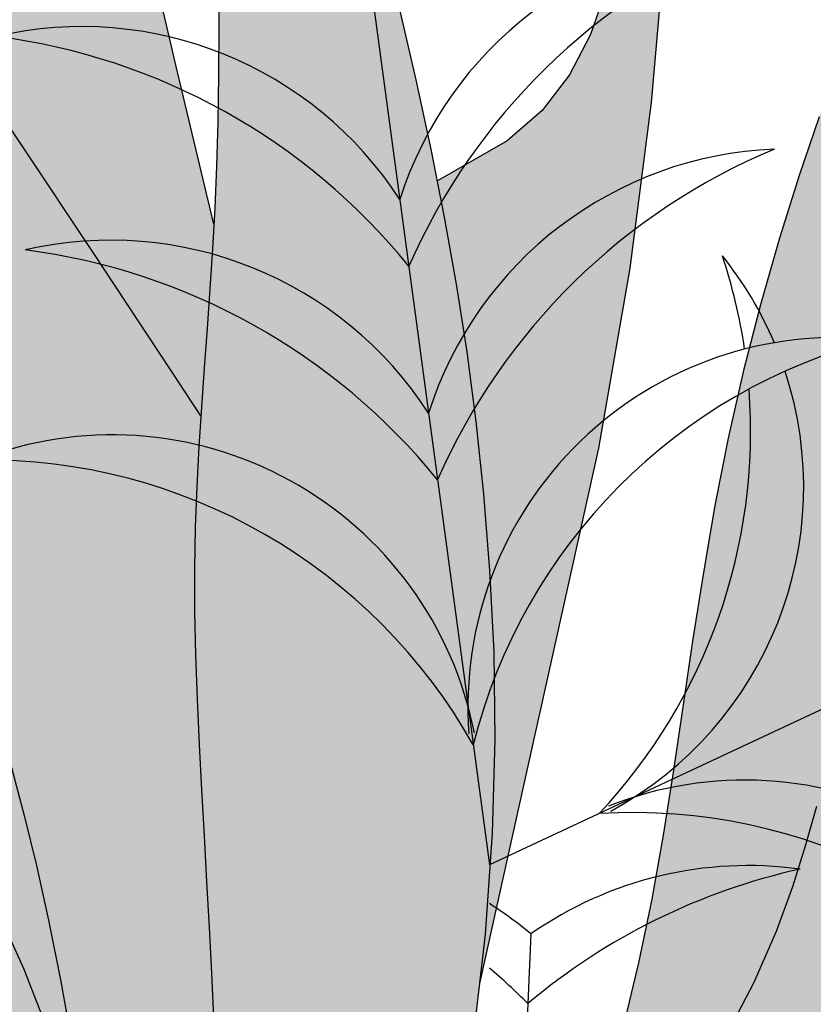
# Model space of a CAD drawing. Extents: x -71 to 222, y -457 to 82.
# Drawn here: x -17 to -16, y 22 to 22 of the extents above; entities that cross this region are included whole.
import ezdxf

# ---------------------------------------------------------------- set-up
doc = ezdxf.new("R2010")
doc.units = 0
doc.header["$MEASUREMENT"] = 0
doc.layers.get('0').update_dxf_attribs({"linetype": 'CONTINUOUS'})
doc.layers.add('HATCH', color=7, linetype='CONTINUOUS')

# ---------------------------------------------------------------- blocks, each defined once
blk = doc.blocks.new('Arbol alzado 023')
at = {"color": 78}
for points in [[(-0.162923507339169, 0.4383712375524276), (-0.1538986427581825, 0.4761585479143768), (-0.1476989236848851, 0.5026799452313817), (-0.1425159103045033, 0.5255995363909385), (-0.1382094193265253, 0.545598642331786), (-0.1346392674604679, 0.5633585839926987), (-0.1316645177422195, 0.5795614359860473), (-0.1291457405548933, 0.5948888960873866), (-0.1269419989343845, 0.6100219083986751), (-0.1249338356143248, 0.6254224748396844), (-0.1230877121193039, 0.6406700455389078), (-0.1213908159980406, 0.6551255052794751), (-0.1198299579624447, 0.668148231497252), (-0.1183927023980402, 0.6790983553017647)], [(-0.1598078206568196, 0.3923945098004431), (-0.1526075998731145, 0.4033190087023932), (-0.1339319447823399, 0.4315764931681194), (-0.1171129646170499, 0.4568859833285721), (-0.1018571035081663, 0.4796397662950618)], [(-0.1143903187196216, 0.3080490125003941), (-0.1174280001838675, 0.2965596352316275), (-0.1203628052010579, 0.2845242214361683), (-0.1232644485796364, 0.2714069091809783), (-0.1262033988016569, 0.2566718365330338), (-0.1292486170019487, 0.2397838952329074), (-0.1324698179889765, 0.220207223347554), (-0.1399515358640784, 0.1710036420565153)], [(-0.2250646497306477, 0.241852729278154), (-0.2280529655737809, 0.2680583373547414), (-0.2297622973095272, 0.2923092929372153), (-0.2303844548703076, 0.3147989133052143), (-0.2301123786989656, 0.3357208925751785), (-0.2291375018911275, 0.3552696785371374), (-0.2276520112160121, 0.373638588470758), (-0.2258145549674495, 0.3910356362909475), (-0.2236458591695616, 0.4077246077594019), (-0.2211342418814795, 0.4239836084363056), (-0.2182668906519218, 0.440090367045034), (-0.2150309930296004, 0.4563233659825734), (-0.211414490236848, 0.4729595802986886), (-0.2074045698223728, 0.4902778692271745)], [(-0.1640144498821563, 0.4990276429423979), (-0.1640830341801873, 0.4860946038835898), (-0.1640234939654128, 0.4740998884627921), (-0.1638407281162451, 0.4628893704278134), (-0.163540389184714, 0.4523093003632717), (-0.1631273760492711, 0.4422059288537774), (-0.1626077180987444, 0.432424752810352), (-0.1619919667636047, 0.4228282268001031), (-0.161315544703271, 0.413345128667391), (-0.1606195271292101, 0.4039196865654411), (-0.1599442355792888, 0.3944965054843017), (-0.1593303684281615, 0.3850205672508302), (-0.1588193777240896, 0.3754353463446627), (-0.1584515850049364, 0.3656865782662386), (-0.1582684423189669, 0.3557184911688189), (-0.1582974587527488, 0.3454915171881332), (-0.1585156472613463, 0.3350309043899564), (-0.1588872083485242, 0.3243769743121412), (-0.1593763425180512, 0.3135715558397543), (-0.1599472502737136, 0.3026553473474571), (-0.1605637552824568, 0.2916694240467201), (-0.1611904348848725, 0.2806544843121905), (-0.1617911127479168, 0.2696516033553458), (-0.1623352650905971, 0.2587267276165939), (-0.1628130941560606, 0.2480441579417878)], [(-0.2267023824739383, 0.2562147334917064), (-0.2552605827079901, 0.384652774531677), (-0.2627460689511167, 0.4278574907651098), (-0.2678597443598569, 0.4675640309617428), (-0.2709995485975618, 0.5031867907306271)], [(-0.2570207874120563, 0.4947460231933896), (-0.253250535203918, 0.4839006600199447), (-0.2482148650132778, 0.4741865609273468), (-0.2416413238319812, 0.4656587440887456), (-0.2332567049782988, 0.4583726045140928), (-0.2165304266664059, 0.4488024570800171)], [(-0.3074769742343229, 0.2986914010228823), (-0.3047490526216521, 0.2891796632931793), (-0.3017117479942115, 0.2793894431664903), (-0.2978122407628376, 0.2687245848214097), (-0.2924004874433841, 0.2564638226181053), (-0.2848256908780868, 0.2418862677535607)], [(-0.3081371923121452, 0.464107306973208), (-0.3032812732762551, 0.4500139873997746), (-0.2985674217148748, 0.4350109837853147), (-0.2940958762174404, 0.4193496462770305), (-0.2899672522102072, 0.4032809481853512), (-0.2862821651194132, 0.3870569933310684), (-0.2831020393438486, 0.3708880566499424), (-0.2803315351725111, 0.3548246342734949), (-0.2778368755405367, 0.3388772776321822), (-0.2754835297094722, 0.3230550308092752), (-0.2731377206144536, 0.3073684452352374), (-0.270664917517017, 0.2918269418301271), (-0.2679313433523163, 0.2764414488612168), (-0.2648028442186821, 0.2612210104117629), (-0.2611618470337724, 0.2461942660787493)], [(-0.1321623191582084, 0.2220752033771198), (-0.1323315188824914, 0.2192673923623438), (-0.1314470829072292, 0.2202317177397184), (-0.1294445721392066, 0.2259912914277926), (-0.1263970929180935, 0.2352987836105846), (-0.1223766210731547, 0.2469061107985091), (-0.1174566397808512, 0.2595659431755628), (-0.1117125164016706, 0.2722344427990784)]]:
    blk.add_lwpolyline(points, dxfattribs=at)

msp = doc.modelspace()

# ---------------------------------------------------------------- hatches: boundary and pattern name
at = {"layer": 'HATCH', "linetype": 'Continuous'}
h = msp.add_hatch(color=94, dxfattribs=at)
h.paths.add_polyline_path([(-16.48912196219931, 22.23304729985705), (-16.48891658456273, 22.23591318891192), (-16.48870490348258, 22.23877976561414), (-16.48849918202154, 22.24166387735238), (-16.48831191245722, 22.24458248611302), (-16.48815386794763, 22.24755725282159), (-16.48802825751795, 22.25063000941861), (-16.48793691489686, 22.25384774520637), (-16.48788132998993, 22.25725722027244), (-16.48786322191722, 22.2609051947037), (-16.48788408058294, 22.26483854319542), (-16.48794573971759, 22.26910414044198), (-16.48804968922445, 22.27374863192301), (-16.48819065713383, 22.27876640184274), (-16.48833552171686, 22.28394118479957), (-16.48844405554632, 22.28900445411807), (-16.48847614580222, 22.29368733929766), (-16.48839167966457, 22.29772119905454), (-16.48815054431429, 22.30083727749673), (-16.48771262693094, 22.30276693334042), (-16.48703781469544, 22.30324129608505), (-16.48610100844394, 22.30208020186694), (-16.48493762206476, 22.29945785493135), (-16.48359831231869, 22.29563659311896), (-16.48213350675155, 22.29087898348678), (-16.48059386212367, 22.28544759309159), (-16.47902980597951, 22.27960498899063), (-16.4774919950803, 22.27361373824067), (-16.47603074236281, 22.26773629329057), (-16.47468776515893, 22.26217745873726), (-16.47346822083205, 22.25691041629409), (-16.47236832731619, 22.25185081443408), (-16.47138418793679, 22.24691384319351), (-16.47051213523696, 22.24201526565219), (-16.46974827254212, 22.23707038645614), (-16.4690887031777, 22.23199473946772), (-16.46852987429497, 22.22670374394136), (-16.4680780893375, 22.2211171742382), (-16.46778159829614, 22.21517176671102), (-16.46769885127947, 22.20880872742634), (-16.46788806918016, 22.20196891862759), (-16.4684079313231, 22.1945934317738), (-16.46931677321004, 22.18662347293196), (-16.47067304494772, 22.17799978973756), (-16.47381781585887, 22.16223330905984), (-16.47518161127368, 22.16335677681889), (-16.47769336143506, 22.16507601227124), (-16.47983320845401, 22.16619515994068), (-16.4816467663361, 22.16680831304177), (-16.48317976369731, 22.16700933557274), (-16.48447792915044, 22.16689209153094), (-16.48558699131149, 22.16655055952322), (-16.48655256418556, 22.16607860354759), (-16.48741395833599, 22.16555793914779), (-16.48818481212334, 22.16502019814777), (-16.48887223124461, 22.16448520774122), (-16.4894836652245, 22.1639723366892), (-16.49002621976319, 22.16350118297021), (-16.4905071151677, 22.16309134456048), (-16.49093357174456, 22.16276230483106), (-16.4913129244112, 22.16253366175886), (-16.49165262269003, 22.16241928291868), (-16.49196206444162, 22.16241080192242), (-16.49225099135197, 22.16249389276334), (-16.49252925971246, 22.16265457325824), (-16.4928063819923, 22.16287874661646), (-16.49309232909286, 22.16315220143849), (-16.49365324008591, 22.16372071514127), (-16.49429921553906, 22.16431284256271), (-16.49518807433901, 22.16498194401322), (-16.49747780636631, 22.18004038617926), (-16.49845747603126, 22.18599427470269), (-16.49938362373427, 22.19113043474533), (-16.50027745196462, 22.19561183896201), (-16.50115993399845, 22.19960123079284), (-16.5020525015409, 22.20326158289424), (-16.50297635708262, 22.20675586792265), (-16.50395247389793, 22.21024717314083), (-16.50500044996375, 22.2138706214472), (-16.5061323191278, 22.21765165583236), (-16.50735851072227, 22.22158809874111), (-16.50868933947118, 22.22567777262191), (-16.51013512010172, 22.22991827070416), (-16.51170616733702, 22.23430753004311), (-16.51341291051153, 22.23884337308698), (-16.51526577895697, 22.24352350767288), (-16.51726866934882, 22.24833956741361), (-16.51940072301954, 22.25325934744558), (-16.52163489246891, 22.25824411024553), (-16.52394401558627, 22.26325546211422), (-16.52630093026369, 22.26825489474493), (-16.52867847439143, 22.27320389983186), (-16.53104937125113, 22.27806396906556), (-16.53338680255888, 22.28279659414136), (-16.53565466677696, 22.2873519205549), (-16.53778247994956, 22.29163459440144), (-16.53969116251869, 22.2955376863664), (-16.54130140570965, 22.29895472556416), (-16.54253412996309, 22.30177878267898), (-16.54331002650429, 22.30390315761031), (-16.54354990116576, 22.3052210356492), (-16.54317467438955, 22.305625716696), (-16.5421320849016, 22.30504579993124), (-16.54047829064962, 22.3035507378371), (-16.53829661169016, 22.30124539678502), (-16.53567002425621, 22.29823464314666), (-16.53268184840522, 22.29462322868528), (-16.52941528958513, 22.29051601977255), (-16.52595355324524, 22.28601788277945), (-16.52237973022625, 22.28123356947015), (-16.51874837396304, 22.27623058398933), (-16.51499885679436, 22.27092721079327), (-16.51104189904368, 22.26520414289564), (-16.5067881064258, 22.25894207330759), (-16.50214831387507, 22.25202192426161), (-16.49703312710722, 22.24432450337747), (-16.49135326644659, 22.23573050367065), (-16.48916338271488, 22.23240791355181)])
h.paths.add_polyline_path([(-16.5053502337521, 22.26442561036913), (-16.50534885845514, 22.26856158590374), (-16.50531287152558, 22.27293262256137), (-16.50524467973241, 22.27752840561914), (-16.50514691906051, 22.28233873495731), (-16.50502211088701, 22.28735318124438), (-16.50487277658954, 22.29256154436086), (-16.50470109372122, 22.29792210697622), (-16.50450740610609, 22.30326719750576), (-16.50429182835228, 22.30839785636169), (-16.50405424585165, 22.31311489474172), (-16.50379465860419, 22.3172193530612), (-16.50351318121807, 22.32051204251786), (-16.50320981369327, 22.32279388891845), (-16.50288444142075, 22.32386593267677), (-16.50253649136243, 22.32359465540765), (-16.50216263988273, 22.3221089911741), (-16.50175910491657, 22.31960377367193), (-16.50132198978986, 22.31627349277267), (-16.50084728322076, 22.31231286756258), (-16.50033120314333, 22.3079165025257), (-16.49976973827575, 22.30327923135121), (-16.49915899194389, 22.29859542930751), (-16.49848876403053, 22.29399299898398), (-16.49772272378254, 22.28933143090251), (-16.49681800778649, 22.28440362830668), (-16.49573221106107, 22.27900226522263), (-16.49442247019419, 22.27291990106767), (-16.49284615098782, 22.26594932447767), (-16.4909606192457, 22.25788332408399), (-16.48821583662107, 22.24639085768888), (-16.48831191245722, 22.24458248611279), (-16.48849918202154, 22.24166387735238), (-16.48870490348258, 22.23877976561391), (-16.48891658456182, 22.23591318891192), (-16.48912196219931, 22.23304729985659), (-16.48916338271488, 22.23240791355181), (-16.49135326644796, 22.23573050367315), (-16.49703312710767, 22.24432450337747), (-16.50214831387643, 22.25202192426389), (-16.50523282817244, 22.25662240983058), (-16.50531436143024, 22.26053489607409)])
h.paths.add_polyline_path([(-16.52625325331223, 22.22675325462194), (-16.52346323479037, 22.22373287390667), (-16.52070748407709, 22.2205988019997), (-16.51798485509175, 22.21735218498145), (-16.51531746719024, 22.21399863864679), (-16.51273328473712, 22.2105448102626), (-16.51026050131554, 22.2069975763128), (-16.50792719589776, 22.20336381328036), (-16.50576121824201, 22.19965016843287), (-16.50379076193053, 22.19586351825353), (-16.50204379132833, 22.19201062461741), (-16.50054746854562, 22.18816036696683), (-16.4993247151931, 22.18463020961724), (-16.4983978798416, 22.18179950523529), (-16.49778885263072, 22.18004783570302), (-16.49741734664281, 22.17964277229282), (-16.49518761637205, 22.16497893219105), (-16.4961533056387, 22.16554221327226), (-16.49721833163926, 22.16596602206835), (-16.49834377132288, 22.16617834752344), (-16.49948741443245, 22.16611447994921), (-16.5005977686485, 22.16571015121178), (-16.50135511151825, 22.16511371832178), (-16.50183818447545, 22.16459660677185), (-16.50228618736742, 22.16395915676287), (-16.50269808872167, 22.16319644014845), (-16.50307388853867, 22.16230478947034), (-16.50341393064105, 22.16128007883947), (-16.50371798581432, 22.16011829697266), (-16.50398616866619, 22.15881566180508), (-16.50421870841251, 22.15736804744631), (-16.50441549044467, 22.15577155722201), (-16.50457697319621, 22.15402653495755), (-16.50470476117903, 22.15215005725179), (-16.50480114655443, 22.15016355581258), (-16.50486796305108, 22.14808857695368), (-16.50490727361444, 22.14594655238182), (-16.50491793910555, 22.14426404915378), (-16.52347641471738, 22.17035978748993), (-16.5284636400695, 22.17726339558692), (-16.5248541181611, 22.17555462685652), (-16.51998304655376, 22.17314258570457), (-16.51436920013271, 22.17024850306723), (-16.50307318849377, 22.16421718027561), (-16.51378618895046, 22.17325982974592), (-16.51515288959467, 22.17437576790928), (-16.53135445789735, 22.19261426524974), (-16.53473894840704, 22.19683997889285), (-16.53769136654523, 22.20090879410725), (-16.54029881443353, 22.20483297395401), (-16.54264805037133, 22.20862455227973), (-16.54482640569609, 22.21229567753801), (-16.54692086792534, 22.21585826896819), (-16.549018309963, 22.21932458962976), (-16.55119402930382, 22.22270587111427), (-16.55347484423169, 22.22600990676881), (-16.55587576840276, 22.22924368768452), (-16.5584117008641, 22.2324142049539), (-16.56109765527094, 22.2355283350588), (-16.56394864527851, 22.23859329830805), (-16.5669794553271, 22.24161574196808), (-16.57020521367872, 22.24460300095473), (-16.57361331344805, 22.24755072016239), (-16.57708158244736, 22.25041053499046), (-16.58046011333886, 22.25312296385857), (-16.58359934260739, 22.25562863979269), (-16.58634936291833, 22.25786785199659), (-16.58856049614838, 22.25978123349626), (-16.59008294956789, 22.26130930271063), (-16.59076704505583, 22.26239257805844), (-16.59050917692934, 22.26299014446397), (-16.58938991465152, 22.26313626973558), (-16.58753635855714, 22.26288355897157), (-16.58507515054885, 22.26228484648561), (-16.58213327635235, 22.26139296659164), (-16.57883749247753, 22.26026063899542), (-16.57531467004378, 22.25894081261924), (-16.57169168016867, 22.25748597795325), (-16.5680754521693, 22.25593968605756), (-16.5644931481545, 22.25430755272839), (-16.56095198843127, 22.25258556668302), (-16.55745896409167, 22.2507700604632), (-16.5540215246599, 22.24885702278777), (-16.55064677583482, 22.24684267159034), (-16.54734193792433, 22.24472322480585), (-16.54411411662727, 22.24249467115158), (-16.54096824009025, 22.24015391621003), (-16.53789949477527, 22.23770027233343), (-16.53490077498259, 22.23513339569683), (-16.5319648604052, 22.23245340090887), (-16.52908475995105, 22.22965994414506)])
h.paths.add_polyline_path([(-16.56159379354608, 22.19206586570056), (-16.5641850816985, 22.19347565940109), (-16.56672433779363, 22.1949417256568), (-16.56920697750843, 22.19647025330357), (-16.57162841652212, 22.19806766039176), (-16.57398349747041, 22.199740135757), (-16.57626752142392, 22.20149398284218), (-16.57847556023557, 22.20333550509065), (-16.58060280036875, 22.20527077672875), (-16.58264431367502, 22.2073063304166), (-16.58459895407509, 22.20944354145024), (-16.58648013071047, 22.21166521862085), (-16.58830480557458, 22.21394947179044), (-16.59008994065903, 22.21627429621196), (-16.59103949068663, 22.21753684818566), (-16.59094159312576, 22.21870753985502), (-16.5907331210708, 22.22012283474203), (-16.59043869297443, 22.22145744555735), (-16.5900570481474, 22.22269555638934), (-16.58958669668414, 22.22382112211005), (-16.58902649250535, 22.22481844141555), (-16.58837494570503, 22.22567146917856), (-16.5876305663794, 22.22636668164807), (-16.58733682737716, 22.22655292091997), (-16.58495653121076, 22.22460939632094), (-16.58228410055358, 22.22246106830642), (-16.57959230113624, 22.22033772484735), (-16.5768776947159, 22.21824417948403), (-16.57413730148141, 22.21618513114424), (-16.57144782039563, 22.21422369182039), (-16.57144700016784, 22.21422126100299), (-16.56856333866449, 22.21218473693978), (-16.56571040032009, 22.21022608525857), (-16.5627923646, 22.20826731896898), (-16.55979295715792, 22.2062860895004), (-16.55669601826344, 22.20426050671506), (-16.55348504434846, 22.20216856586137), (-16.5501438756844, 22.19998791837486), (-16.54665612331542, 22.19769678872206), (-16.54299691729443, 22.19526297203868), (-16.53910620299962, 22.19261403603366), (-16.53491578863827, 22.18966757751525), (-16.5303570239837, 22.18634142250573), (-16.52536148802596, 22.18255293859704), (-16.51986075975742, 22.17821983720557), (-16.51378618895046, 22.17325982974614), (-16.50307318849377, 22.16421718027561), (-16.51436920013316, 22.17024850306768), (-16.51998304655376, 22.17314258570457), (-16.5248541181611, 22.17555462685675), (-16.52910114890233, 22.177565195988), (-16.53284252890012, 22.17925520638585), (-16.53619664827534, 22.18070545672992), (-16.53928212636561, 22.181996860308), (-16.54221723868591, 22.18320998658317), (-16.54510054816751, 22.18441348578256), (-16.54794958983734, 22.18562638284232), (-16.55076184232234, 22.1868553250298), (-16.55353489885306, 22.18810707422051), (-16.5562662380496, 22.18938827768159), (-16.55895333853755, 22.19070558268061)])
h.paths.add_polyline_path([(-16.5692729917489, 22.22905435517566), (-16.56652056466942, 22.22668105154628), (-16.56258148577513, 22.22245579633557), (-16.55688168331221, 22.21554470132571), (-16.54884697091916, 22.20511422212383), (-16.5400892261066, 22.19328331295935), (-16.54299691729443, 22.19526297203868), (-16.54665612331587, 22.19769678872183), (-16.55014387568531, 22.19998791837486), (-16.55348504434846, 22.20216856586137), (-16.55669601826344, 22.20426050671506), (-16.55979295715656, 22.20628608949971), (-16.56279236459773, 22.20826731896761), (-16.56571040031963, 22.21022608525811), (-16.56856333866403, 22.21218473693978), (-16.5713675685854, 22.21416516415218), (-16.57144782039563, 22.21422369182039), (-16.57271937060955, 22.21799204175966), (-16.57460352705471, 22.2219318083022), (-16.57638545311352, 22.22437284529281), (-16.57806216897711, 22.22575375776307), (-16.57963069483526, 22.22651337996001), (-16.58108873852757, 22.22701777001578), (-16.58243778995779, 22.22734234003099), (-16.58368025589584, 22.22748984059956), (-16.58481842850256, 22.22746325153037), (-16.58585471454739, 22.22726532341733), (-16.58679129158349, 22.22689880685323), (-16.5876305663794, 22.22636668164807), (-16.58837494570503, 22.22567146917856), (-16.58902649250535, 22.22481844141555), (-16.58958669668414, 22.22382112211005), (-16.5900570481474, 22.22269555638934), (-16.59043869297443, 22.22145744555735), (-16.5907331210708, 22.22012283474203), (-16.59094159312576, 22.21870753985525), (-16.59106536982677, 22.21722737680818), (-16.59110594107847, 22.21569839072924), (-16.59106892267641, 22.21414258636548), (-16.59097861152782, 22.21260729684343), (-16.59086320121537, 22.21114627334248), (-16.59075134375212, 22.20981292321528), (-16.59067157654476, 22.20866099764169), (-16.59065220778325, 22.20774390397526), (-16.59072188948153, 22.2071153933947), (-16.59090892982908, 22.20682898786197), (-16.59123281219649, 22.206920788915), (-16.59167577233416, 22.2073562995289), (-16.59221076274093, 22.20808348764615), (-16.59281085052339, 22.20905055042488), (-16.59344933200487, 22.21020534120009), (-16.59409904507606, 22.21149594252176), (-16.59473317145125, 22.21287043694053), (-16.59532477823791, 22.21427667779119), (-16.59585059999995, 22.21567157244419), (-16.59630215574157, 22.21704709833568), (-16.59667463192477, 22.21840382850598), (-16.5969634442265, 22.21974267981921), (-16.59716366450107, 22.2210641107082), (-16.59727047920956, 22.222369152645), (-16.59727930402937, 22.22365826406201), (-16.59718521081527, 22.22493224721541), (-16.5969857927978, 22.22618903916089), (-16.59668769724317, 22.22741580379522), (-16.59629986358073, 22.22859661059908), (-16.59583146045475, 22.22971598748461), (-16.59529119807735, 22.23075800393224), (-16.59468824509327, 22.23170695863826), (-16.59403142632232, 22.23254726490688), (-16.59332991041015, 22.23326310682648), (-16.59258908393463, 22.23384313819918), (-16.59180115354752, 22.23429308942821), (-16.59095488766002, 22.23462316063035), (-16.59003905468239, 22.23484343731468), (-16.58904230841677, 22.23496400498959), (-16.58795330266571, 22.23499517838093), (-16.58676103505672, 22.23494692838938), (-16.58545393017516, 22.23482945513172), (-16.58402465310542, 22.23464860361889), (-16.58248030954678, 22.23439291304533), (-16.58083190187358, 22.23404668210731), (-16.57909054706602, 22.23359432410928), (-16.57726690367485, 22.23302002313915), (-16.57537220328845, 22.23230830710975), (-16.57341721906437, 22.23144324550105), (-16.57141306798417, 22.23040925161706)])
h.paths.add_polyline_path([(-16.55076184232325, 22.18685532503002), (-16.54794958983734, 22.18562638284254), (-16.54510054816751, 22.18441348578324), (-16.542217238685, 22.18320998658294), (-16.53928212636606, 22.18199686030869), (-16.53619664827488, 22.18070545673015), (-16.53284252890012, 22.17925520638585), (-16.52910114890233, 22.17756519598822), (-16.5284636400695, 22.17726339558737), (-16.52347641471647, 22.1703597874897), (-16.50491793910555, 22.14426404915378), (-16.50492114118902, 22.14375891380325), (-16.50491162872072, 22.14154709292541), (-16.50488068454547, 22.13933263606225), (-16.50483060082502, 22.13713135912519), (-16.50476366972021, 22.13493787553568), (-16.50471214251206, 22.13354278365466), (-16.52072032017918, 22.14457457933997), (-16.52984541362071, 22.15119434067071), (-16.53757664388127, 22.15709379036787), (-16.54412397292003, 22.16232713804163), (-16.5496977065211, 22.16694847869496), (-16.55450769203412, 22.1710120219376), (-16.55876423524501, 22.17457186277431), (-16.56267741271836, 22.17768209620556), (-16.56428027318111, 22.17884246001552), (-16.56648411930769, 22.19279270999334), (-16.56692909599019, 22.19505994495864), (-16.5641850816985, 22.19347565940086), (-16.56159379354608, 22.19206586570056), (-16.55895333853755, 22.19070558268083), (-16.5562662380496, 22.18938827768159), (-16.55353489885306, 22.18810707422074)])
h.paths.add_polyline_path([(-16.57893779266828, 22.18738275724616), (-16.57679311396964, 22.18642657629141), (-16.57348506703352, 22.18473690971757), (-16.57002573746308, 22.18273470697466), (-16.56642119948469, 22.18039234752052), (-16.56267741271836, 22.17768209620533), (-16.55876423524501, 22.17457186277431), (-16.55450769203458, 22.17101202193737), (-16.54969770652065, 22.16694847869451), (-16.54412397291958, 22.16232713804118), (-16.53757664388081, 22.15709379036741), (-16.52984541362071, 22.15119434067071), (-16.52072032017963, 22.1445745793402), (-16.50471214251206, 22.13354278365466), (-16.50468252721635, 22.13274095370514), (-16.50458969469059, 22.13052947664926), (-16.50448780812826, 22.12829255661029), (-16.50437927429925, 22.12601907659644), (-16.50429779658202, 22.12433686489919), (-16.54313261323318, 22.14704931109929)])
h.paths.add_polyline_path([(-16.57143977166083, 22.15308651967973), (-16.57560806666811, 22.15278727804491), (-16.57901375966844, 22.1520729260302), (-16.58181076928145, 22.15100707110662), (-16.58415312873626, 22.14965309152979), (-16.58619498586654, 22.14807470937888), (-16.58807066131544, 22.14633301074753), (-16.58983677146284, 22.14448014230186), (-16.59152999088587, 22.14256584393809), (-16.59318733798841, 22.14063985555197), (-16.59484571656208, 22.13875191704085), (-16.59654191579534, 22.13695188290887), (-16.5983128394812, 22.13528949305271), (-16.60019550602215, 22.13381437276041), (-16.60221822360677, 22.13256319660979), (-16.60437640791474, 22.13151969025751), (-16.60665710823491, 22.13065417021642), (-16.60904737385658, 22.12993706760824), (-16.6115340248532, 22.12933892816284), (-16.61410399590682, 22.12883018300079), (-16.61674456552532, 22.12838114863609), (-16.61944243917083, 22.12796248540633), (-16.6221840930873, 22.12754622894624), (-16.62495290912307, 22.1271112913729), (-16.62773192527061, 22.12663853314064), (-16.63050395032838, 22.1261085854884), (-16.63325179308572, 22.12550196504628), (-16.63595837694334, 22.12479964687748), (-16.63860639608333, 22.12398214761208), (-16.64117888851456, 22.12303021309674), (-16.64365407870605, 22.12193880057669), (-16.64599196844597, 22.12076028593413), (-16.64814763137633, 22.11956148566549), (-16.65007648496317, 22.11840910165972), (-16.65173394667386, 22.11736972119718), (-16.65307520475676, 22.11651004616635), (-16.6540556766779, 22.11589689306595), (-16.65463066529605, 22.11559684917472), (-16.65476865339565, 22.11565759144435), (-16.65449221876383, 22.11605046786133), (-16.653836889898, 22.11672745764997), (-16.6528383099037, 22.11764099846653), (-16.65153212188648, 22.1187430695353), (-16.64995408356003, 22.11998599390574), (-16.6481397234204, 22.12132186540987), (-16.64612479918355, 22.12270300709599), (-16.64394426630474, 22.12408816006416), (-16.64162975660815, 22.12546322752348), (-16.63921244348489, 22.12682087455835), (-16.63672338571882, 22.12815353703616), (-16.63419352748429, 22.12945388004312), (-16.6316540421733, 22.13071433944617), (-16.6291358739611, 22.13192758032972), (-16.62667019623882, 22.13308615317044), (-16.62428302503417, 22.13418627590329), (-16.62198066378937, 22.13523849246724), (-16.61976460241544, 22.13625712887199), (-16.61763598698622, 22.1372566257304), (-16.61559630740862, 22.13825119444266), (-16.61364693897872, 22.13925516101642), (-16.61178914238667, 22.14028285145662), (-16.61002429292853, 22.14134836255573), (-16.60835112991458, 22.14246189443077), (-16.60675750489168, 22.14361645598945), (-16.60522828959688, 22.14480047181871), (-16.60374881419762, 22.14600282493814), (-16.60230417964908, 22.14721205453941), (-16.60087937229423, 22.14841681442647), (-16.59945960769187, 22.14960575840348), (-16.59802998679811, 22.15076765487731), (-16.59657710046918, 22.15189333520595), (-16.59509441604519, 22.15298234095678), (-16.59357654694691, 22.15403673507433), (-16.59201833581415, 22.15505835128795), (-16.59041451067446, 22.15604902332677), (-16.58876014338171, 22.15701081413465), (-16.58704984735891, 22.15794555744208), (-16.58527846524044, 22.15885508697659), (-16.58342467993066, 22.15973138017478), (-16.58140196234513, 22.16052607243716), (-16.57910785288254, 22.16118071365429), (-16.57643989194025, 22.16163708293459), (-16.57329527609249, 22.16183684477676), (-16.5695715457357, 22.16172154907201), (-16.56516612666087, 22.16123297492834), (-16.55395978598858, 22.15924579205955), (-16.5453169034447, 22.1495098476197), (-16.56019866967722, 22.15218570035756), (-16.5663546122039, 22.1529071580718)])
h.paths.add_polyline_path([(-16.48576199781314, 22.12824235828009), (-16.49048763179803, 22.12076326574345), (-16.49481076228835, 22.11281714537756), (-16.49844624444154, 22.10569425467963), (-16.5011788443278, 22.10042675380544), (-16.50307274245756, 22.09701659109089), (-16.50426225947353, 22.09520761753072), (-16.50488137219349, 22.09474379872665), (-16.50506440125969, 22.0953691002818), (-16.50494543809714, 22.09682760240605), (-16.50465868874039, 22.09886315609253), (-16.50433813000677, 22.10121972694685), (-16.50409378563086, 22.10368127877962), (-16.50393734563409, 22.10619108060394), (-16.50385666156239, 22.10873217042774), (-16.50383912653001, 22.11128770086646), (-16.50387247747426, 22.11384093914455), (-16.50394410750982, 22.11637503787745), (-16.50404175357312, 22.11887292046333), (-16.50415292338835, 22.12131796873734), (-16.50426684379613, 22.12369780502456), (-16.50437927429925, 22.12601907659644), (-16.50448780812826, 22.1282925566087), (-16.50458969469059, 22.13052947665153), (-16.50468252721635, 22.13274095370491), (-16.50476366972021, 22.13493787553682), (-16.50483060082502, 22.13713135912519), (-16.50488068454547, 22.13933263606225), (-16.50491162872072, 22.14154709292563), (-16.50492114118902, 22.14375891380348), (-16.50490727361444, 22.14594655238159), (-16.50486796305108, 22.14808857695323), (-16.50480114655443, 22.15016355581236), (-16.50470476117903, 22.15215005725179), (-16.50457697319621, 22.15402653495755), (-16.50441549044467, 22.15577155722224), (-16.50421870841251, 22.15736804744631), (-16.50398616866619, 22.15881566180553), (-16.50371798581432, 22.16011829697266), (-16.50341393064105, 22.16128007883924), (-16.50307388853867, 22.16230478947034), (-16.50269808872167, 22.16319644014845), (-16.50228618736742, 22.16395915676287), (-16.50183818447545, 22.16459660677185), (-16.50135511151825, 22.16511371832178), (-16.5008421258583, 22.1655177117201), (-16.50030541633055, 22.16581660953091), (-16.49975117177087, 22.16601843431806), (-16.49918581022916, 22.16613132325335), (-16.498615291325, 22.16616318429317), (-16.49804591850148, 22.16612215460907), (-16.49748399520126, 22.16601614215699), (-16.49693502261175, 22.16585328410895), (-16.49640278279799, 22.16564148842087), (-16.49589025557066, 22.16538877765686), (-16.49540042073818, 22.1651030597726), (-16.49493637271848, 22.16479247194013), (-16.49450109132044, 22.16446480750722), (-16.4940977855706, 22.16412820364587), (-16.49372932066967, 22.16379045370388), (-16.49339672809015, 22.16346072632621), (-16.49288637402674, 22.16294345481299), (-16.49237455541584, 22.16252942784729), (-16.49180875422758, 22.1623667123132), (-16.49116562896302, 22.16258325718979), (-16.4905071151677, 22.16309134456071), (-16.49002621976274, 22.16350118297044), (-16.48948366522495, 22.16397233668897), (-16.48887223124461, 22.16448520774145), (-16.48818481212243, 22.165020198148), (-16.48741395833599, 22.16555793914802), (-16.48655256418556, 22.16607860354759), (-16.48558699131149, 22.16655055952322), (-16.4844779291509, 22.16689209153094), (-16.48317976369731, 22.16700933557274), (-16.4816467663361, 22.16680831304177), (-16.47983320845401, 22.16619515994068), (-16.47769336143506, 22.16507601227124), (-16.47518161127368, 22.16335677681889), (-16.47225242495119, 22.16094377091065, -0.1000640530492727), (-16.46917376624901, 22.12901939486721), (-16.4720210649059, 22.13497649845101), (-16.47624356952315, 22.13663911752326), (-16.48091900517943, 22.13396439470591)])
h.paths.add_polyline_path([(-16.42138401661646, 22.14823745281876), (-16.41989044442721, 22.14863227757257), (-16.41840982294821, 22.1489113481897), (-16.41694066227478, 22.14908807381255), (-16.41548170171814, 22.14917517593528), (-16.41403145137406, 22.14918594909238), (-16.41259025506656, 22.14913047879315), (-16.41116533310264, 22.14900704591662), (-16.40976528108718, 22.14881095153248), (-16.40839892383997, 22.1485377259263), (-16.40707520079036, 22.14818267016801), (-16.4058027075414, 22.14774131454317), (-16.40459049812966, 22.14720873090539), (-16.40344716816003, 22.14658056414908), (-16.4023799379404, 22.14584947935816), (-16.40138915129387, 22.14499748306764), (-16.4004735475321, 22.14400383121972), (-16.39963198057535, 22.14284812358039), (-16.39886307512529, 22.14150938687487), (-16.39816568510309, 22.13996733547776), (-16.3975385498195, 22.13820099611428), (-16.39698017936894, 22.13618996855064), (-16.39649939857304, 22.13388222072956), (-16.39614354055834, 22.1311005685958), (-16.39596979474459, 22.12763654009461), (-16.3960355797692, 22.12328177778033), (-16.39639808505149, 22.11782758038191), (-16.39711450001118, 22.11106570506161), (-16.39824224328527, 22.10278745054859), (-16.39983838968442, 22.09278457400467), (-16.40476653610472, 22.10466656423898), (-16.40880692852056, 22.11387910362703), (-16.41210855740587, 22.12077644567), (-16.4148204132332, 22.12571341691034), (-16.41709160108462, 22.12904427084993), (-16.41907099682453, 22.13112371942304), (-16.42090770553455, 22.13230624534765), (-16.42275060307952, 22.13294633134194), (-16.42472690440195, 22.133329236858), (-16.4268761492815, 22.13346264063568), (-16.42921598735825, 22.13328499814827), (-16.4317639536655, 22.13273476487018), (-16.43453781245148, 22.1317503962747), (-16.43755509874904, 22.13027011861993), (-16.44083346219873, 22.12823250198733), (-16.44179972225061, 22.12751093001646), (-16.44231259377352, 22.12765258522256), (-16.44325020228166, 22.1278546392258), (-16.44434291142193, 22.12802218881131), (-16.44087953463736, 22.13203164444496), (-16.43786901021554, 22.13542152153366), (-16.43525686339694, 22.13824752698508), (-16.43297983053458, 22.14057556043224), (-16.43097464798188, 22.14247175072353), (-16.42917782287554, 22.14400199749105), (-16.42752632078441, 22.14523242958319), (-16.42595653423791, 22.14622906124043), (-16.42441574352893, 22.14704896727505), (-16.42289202942106, 22.14771403782572)])
h = msp.add_hatch(color=94, dxfattribs=at)
h.paths.add_polyline_path([(-16.54604973208939, 22.24986156240118), (-16.54764656613747, 22.25480690002962), (-16.54941508305387, 22.25994787361003), (-16.55128170446619, 22.26520769574324), (-16.55317262278663, 22.27050992285979), (-16.55501414503556, 22.27577799677545), (-16.55673246362335, 22.2809355885239), (-16.55826477333562, 22.28590361854765), (-16.55959170541132, 22.29059395325055), (-16.56070489346189, 22.29491605226906), (-16.56159574188337, 22.29877937523827), (-16.5622558842872, 22.30209326718534), (-16.56267672506988, 22.30476730235443), (-16.56284989784331, 22.30671082577294), (-16.56276680700216, 22.3078334116841), (-16.56242573342729, 22.30807855831642), (-16.56185063020007, 22.3075269497416), (-16.56107232689033, 22.30629307940774), (-16.56012142384748, 22.30449178458741), (-16.55902863603046, 22.30223767333621), (-16.55782456379143, 22.29964558292761), (-16.55654003669702, 22.29683000680905), (-16.55520576970571, 22.29390589686147), (-16.55384193383566, 22.29096505413679), (-16.55242767042114, 22.28800885393332), (-16.55093146224658, 22.28501552071964), (-16.54932190670411, 22.28196373739695), (-16.54756783040307, 22.27883184304312), (-16.54563760151927, 22.2755984059512), (-16.54349993205301, 22.27224199441514), (-16.54112353400637, 22.2687409475119), (-16.5384701282876, 22.26504288936019), (-16.53547450291467, 22.2609716673802), (-16.53206468402163, 22.25632052862863), (-16.52816846854034, 22.25088226175001), (-16.52371376800124, 22.24445011380806), (-16.51862883776062, 22.23681698804387), (-16.51284136013442, 22.22777590230805), (-16.50627936126443, 22.21711998905937), (-16.50597316235621, 22.21711998905937), (-16.50500044996375, 22.21387062144743), (-16.50395247389747, 22.21024717314015), (-16.50297635708262, 22.2067558679222), (-16.5020525015409, 22.20326158289447), (-16.50115993399845, 22.19960123079284), (-16.50027745196462, 22.19561183896201), (-16.49938362373427, 22.19113043474533), (-16.49845747603126, 22.18599427470269), (-16.4975713504607, 22.1806088952718), (-16.49751986752312, 22.17975455368708), (-16.49778885263072, 22.18004783570302), (-16.4983978798416, 22.18179950523484), (-16.4993247151931, 22.18463020961747), (-16.50054746854562, 22.18816036696683), (-16.50204379132833, 22.19201062461741), (-16.50379076193053, 22.19586351825353), (-16.50576121824156, 22.19965016843287), (-16.50792719589776, 22.20336381328036), (-16.51026050131554, 22.2069975763128), (-16.51273328473712, 22.2105448102626), (-16.51531746719024, 22.21399863864679), (-16.51798485509175, 22.21735218498145), (-16.52070748407709, 22.2205988019997), (-16.52346323479037, 22.22373287390667), (-16.52625325331269, 22.22675325462194), (-16.52908475995105, 22.22965994414528), (-16.5319648604052, 22.23245340090909), (-16.53490077498259, 22.23513339569661), (-16.53789949477527, 22.2377002723332), (-16.54096824009025, 22.24015391621003), (-16.54404304885907, 22.24244179169898), (-16.54469850310602, 22.24518807508218)])
h.paths.add_polyline_path([(-16.45469622347014, 22.20654888577258), (-16.45398278832022, 22.21131967533131), (-16.45326706100855, 22.21613172379068), (-16.45250835567572, 22.22098182212369), (-16.45166575724602, 22.22586721973846), (-16.45069857985914, 22.23078470760959), (-16.4495778276771, 22.23571892825601), (-16.4483221818125, 22.24060593038405), (-16.44696224261656, 22.24536904120316), (-16.44552861044053, 22.24993193174748), (-16.44405177102749, 22.25421815844459), (-16.44256221012006, 22.25815116311185), (-16.44109075728534, 22.26165461678386), (-16.43966778365871, 22.26465207588797), (-16.43831472094621, 22.26708577796319), (-16.43701586784459, 22.26897360186615), (-16.43574658362127, 22.27035176374272), (-16.43448211293639, 22.27125705277933), (-16.43319770044968, 22.2717256851214), (-16.43186836160453, 22.27179433534718), (-16.43046957027786, 22.27149933421049), (-16.42897645652079, 22.27087735628891), (-16.42737308981373, 22.26995086476211), (-16.42567860970144, 22.26868696711733), (-16.42392132437476, 22.2670390178763), (-16.42212931280642, 22.26496025695144), (-16.42033065397095, 22.26240392425586), (-16.41881414630575, 22.25977519361538), (-16.41924565950308, 22.25875079246168), (-16.41939754627606, 22.25841000273238), (-16.41999806139188, 22.25930297407729), (-16.42146470068815, 22.26127801471114), (-16.42276664820724, 22.2628426438954), (-16.42392648173677, 22.26407158608311), (-16.42496666445572, 22.26503910729423), (-16.42591000336711, 22.26582004658951), (-16.42677827400144, 22.26646735289125), (-16.42759141816055, 22.26694927976803), (-16.42836823156608, 22.26721253447329), (-16.4291280829791, 22.26720382426095), (-16.42988999733711, 22.26686997099307), (-16.43067288496991, 22.26615779653127), (-16.43149600003039, 22.26501389352154), (-16.43237848206286, 22.26338519843387), (-16.43333213569963, 22.26123102540816), (-16.43434045737854, 22.25856100152089), (-16.43537960862454, 22.25539724612747), (-16.43642598017846, 22.25176222240668), (-16.43745561895662, 22.24767793510512), (-16.43844491569803, 22.24316673279384), (-16.43937003192855, 22.23825073482783), (-16.44020735838762, 22.23295228977793), (-16.44095082084846, 22.22729237091846), (-16.44166608972751, 22.22128736720254), (-16.44243671429808, 22.21495263610734), (-16.44334590000904, 22.20830319128993), (-16.44378614491256, 22.20559856775651), (-16.44425256434238, 22.20390992066848), (-16.44508221206138, 22.20101709872017), (-16.44600595299539, 22.1980395814179), (-16.44719191716126, 22.19479605881713), (-16.44883780345776, 22.19106717109833), (-16.4511415399968, 22.18663367304919), (-16.4543011695007, 22.18127597563432), (-16.4585145054732, 22.17477483364189), (-16.46397947602895, 22.16691088725236), (-16.4708940092803, 22.1574646620378), (-16.47127726156236, 22.1574646620378, 0.009810297801569015), (-16.47212604392212, 22.16052469714043), (-16.47144676393577, 22.16052469714043), (-16.46892939797931, 22.16369544362544), (-16.46664376951298, 22.16717597568629), (-16.46457979302818, 22.17092973335355), (-16.4627274976217, 22.17492004204939), (-16.46107656857134, 22.17911022719466), (-16.45961692036667, 22.18346372882058), (-16.45833846749906, 22.18794387234868), (-16.45723112445899, 22.19251398320046), (-16.45627964837581, 22.19714300259386), (-16.45544828153584, 22.20182222031565)])
h.paths.add_polyline_path([(-16.44600595299539, 22.19803958141813), (-16.44508221206138, 22.20101709872017), (-16.44425256434192, 22.20390992066825), (-16.4434689890611, 22.20674681388516), (-16.44271349275436, 22.20951838051008), (-16.44196785274039, 22.21221510807447), (-16.44121407555372, 22.21482759871753), (-16.440434053123, 22.21734656918659), (-16.43960967737416, 22.21976239240473), (-16.43872284023496, 22.22206589972791), (-16.43775933030543, 22.22425502821136), (-16.43672017905897, 22.22635808604412), (-16.43561042925035, 22.22841083094011), (-16.43443523824112, 22.23044902061235), (-16.4331993049625, 22.23250852738317), (-16.43190778677604, 22.23462499435675), (-16.4305654972211, 22.23683429386062), (-16.42917770826784, 22.23917218359963), (-16.4277509525748, 22.2416644503918), (-16.42629989997454, 22.24429745587634), (-16.42484048098618, 22.24704782001083), (-16.42338919916915, 22.24989181892749), (-16.42196209965209, 22.25280595797506), (-16.42057557138764, 22.25576685710928), (-16.4193975462756, 22.25841000273215), (-16.41834392331543, 22.25684325597342), (-16.41647982328027, 22.25382413594696), (-16.41535307367735, 22.25186097770654), (-16.41682571039451, 22.25567150320614), (-16.41855342684244, 22.25932325970336), (-16.41881414630575, 22.25977519361538), (-16.41798886755737, 22.26173438399076), (-16.41681814626259, 22.26467763348398), (-16.41573464169801, 22.26747555996292), (-16.41473629092047, 22.27000679349305), (-16.41382103098272, 22.2721499641458), (-16.41298691354928, 22.27378358738008), (-16.41223187567425, 22.27478629326436), (-16.41155385441357, 22.27503682647546), (-16.41095078682088, 22.27441370247345), (-16.41042129760103, 22.27284105072533), (-16.40996538675358, 22.27042488368272), (-16.40958408575011, 22.26731682780462), (-16.40927796763185, 22.26366816572488), (-16.40904783465498, 22.25963040929412), (-16.40889448907569, 22.25535529957881), (-16.40881861854245, 22.25099400460488), (-16.40882113991961, 22.24669838004763), (-16.40890182399085, 22.24259140035099), (-16.4090579201636, 22.23868303641586), (-16.40928564637193, 22.23495506556139), (-16.4095813351571, 22.23138926510603), (-16.40994143366947, 22.22796718315396), (-16.41036215984445, 22.22467071163135), (-16.41083996083103, 22.22148128403308), (-16.41137093995553, 22.21838079228644), (-16.4119522320168, 22.21535307665602), (-16.41258326397497, 22.21239034379289), (-16.41326403582912, 22.20948709251149), (-16.41399477679602, 22.20663782162421), (-16.41477548687521, 22.20383691533709), (-16.41560628067577, 22.20107875785413), (-16.41648727280403, 22.19835796259838), (-16.4174184632609, 22.19566891377383), (-16.41840512401791, 22.1930041618574), (-16.41947350031819, 22.19034857858549), (-16.42065453633836, 22.18768531657349), (-16.42197952007677, 22.18499741382982), (-16.42347962492545, 22.18226779375311), (-16.42518613888365, 22.17947972356808), (-16.42713012073432, 22.17661601206612), (-16.42934297308489, 22.17365992647058), (-16.43187111219845, 22.17061020609287), (-16.43482238425554, 22.16752919771614), (-16.4383203367413, 22.16449494942583), (-16.44248794409964, 22.1615856239174), (-16.44744863920755, 22.15887926927633), (-16.45332574033387, 22.15645404819759), (-16.4602424511379, 22.15438800876711), (-16.46832197528124, 22.15275931367921), (-16.47021934785448, 22.15275931367921, 0.01490099044609624), (-16.47127726156236, 22.1574646620378), (-16.4708940092803, 22.1574646620378), (-16.46397947602895, 22.16691088725258), (-16.4585145054732, 22.17477483364189), (-16.45430116950024, 22.18127597563432), (-16.4511415399968, 22.18663367304896), (-16.44883780345776, 22.1910671710981), (-16.44719191716126, 22.19479605881713)])
h.paths.add_polyline_path([(-16.3788584681181, 22.20347280554199), (-16.38067592267475, 22.20457441817905), (-16.38254632615303, 22.20533988538671), (-16.38444904910352, 22.20577310383953), (-16.38636334746775, 22.20587808481912), (-16.38826847718724, 22.20565895421544), (-16.39014380881213, 22.20511972331053), (-16.39196871289209, 22.2042645179946), (-16.39372576900291, 22.20310491368116), (-16.39541085125416, 22.20168400299951), (-16.39702315739009, 22.20005267192653), (-16.39856188515364, 22.19826146261482), (-16.40002611768091, 22.19636126104217), (-16.40141528193112, 22.19440260935983), (-16.40272834643179, 22.1924365081544), (-16.40396450892717, 22.19051361418553), (-16.40512800991314, 22.18867197733073), (-16.40624188561264, 22.18689944913433), (-16.4073345588215, 22.18517093042681), (-16.40843399390565, 22.18346155126881), (-16.4095683844464, 22.1817463270969), (-16.41076603863462, 22.18000050257604), (-16.41205492083532, 22.17819897853917), (-16.41346333923889, 22.17631688503855), (-16.41501536153669, 22.17433416566575), (-16.41671969794174, 22.17225036198613), (-16.41858104738435, 22.17006994371525), (-16.4206041087939, 22.16779726595917), (-16.42279358110068, 22.16543679843187), (-16.42515404862729, 22.16299312545641), (-16.4276903249131, 22.16047048752955), (-16.43040699427934, 22.15787346897434), (-16.43332548843205, 22.15521181147562), (-16.43653394096805, 22.15251703224828), (-16.44013744747303, 22.14982626430299), (-16.44424064510417, 22.14717641143386), (-16.44894862944807, 22.14460437743458), (-16.45436615226868, 22.14214718070809), (-16.4605981945449, 22.13984172504809), (-16.4677497372561, 22.13772502885661), (-16.46874292088228, 22.13772502885661, 0.01609856916897885), (-16.4689336748495, 22.14293175584419), (-16.46265437768238, 22.14510154718289), (-16.4589652589591, 22.1466901294508), (-16.45536794128816, 22.14853703827782), (-16.45186322692757, 22.15061854979615), (-16.44845191813215, 22.15291105474591), (-16.44513481715944, 22.15539060004323), (-16.44191272626472, 22.15803346182122), (-16.43878621849012, 22.16081591621139), (-16.43575632530587, 22.16371343709022), (-16.43282373436182, 22.16669989382069), (-16.42998924791368, 22.16974812429328), (-16.42725378282626, 22.17283131022339), (-16.42461814135618, 22.17592240410943), (-16.42208312576008, 22.17899447305729), (-16.4196496529014, 22.18202058417558), (-16.41731829582091, 22.18497380457086), (-16.4150858454916, 22.18783109802109), (-16.41293109942603, 22.19058581726119), (-16.41082884384991, 22.19323498248207), (-16.40875363577402, 22.19577607230701), (-16.40668014682046, 22.19820599231537), (-16.40458316321451, 22.2005222211327), (-16.40243735657691, 22.20272189355717), (-16.40021716931028, 22.20480214438692), (-16.39790701471998, 22.20675964998793), (-16.39552912676822, 22.20858833613386), (-16.39311536649552, 22.2102816701655), (-16.39069748033148, 22.21183289020712), (-16.38830732931797, 22.21323546359997), (-16.38597677449411, 22.21448274307625), (-16.38373756229043, 22.21556819597743), (-16.38162166835514, 22.21648494581939), (-16.37965453567745, 22.2172277206322), (-16.37783604964829, 22.21779514511888), (-16.37616002143318, 22.2181871046713), (-16.37462003298083, 22.21840371389783), (-16.37320966624088, 22.21844462897377), (-16.37192273237611, 22.21830984989958), (-16.37075281333796, 22.21799937667527), (-16.3696934910738, 22.21751286547635), (-16.36873926439716, 22.21685295228838), (-16.36788715349917, 22.21603155634887), (-16.36713486621761, 22.21506357670557), (-16.36648033960796, 22.21396345397341), (-16.36592116690167, 22.21274585798358), (-16.36545539976055, 22.21142545856708), (-16.3650805168088, 22.21001681094742), (-16.36479456970824, 22.20853481417168), (-16.36458861903134, 22.20692766539844), (-16.36442793853598, 22.20487950482482), (-16.36427126932335, 22.20200845840679), (-16.36407712327605, 22.19793219366909), (-16.36380435610204, 22.19226872196089), (-16.36341147968483, 22.18463594001958), (-16.36295442275673, 22.17640100735241), (-16.36395655560023, 22.17859494937341), (-16.36636481468736, 22.18381878457865), (-16.36849274246856, 22.18830935744006), (-16.37040302955052, 22.19213130690071), (-16.37215790810774, 22.19534961572924), (-16.37381983953196, 22.19802903747689), (-16.3754512852131, 22.20023455491207), (-16.37711459193383, 22.20203092158602)])
h.paths.add_polyline_path([(-16.3885388375918, 22.17108009912351), (-16.39022953563858, 22.17284620927092), (-16.39224652282041, 22.17422127673001), (-16.3945955295419, 22.17521871064389), (-16.39728228620538, 22.17585146172257), (-16.40031252321319, 22.17613270989261), (-16.40369208557718, 22.17607586429688), (-16.40742647448292, 22.17569387564515), (-16.4149487982088, 22.17441920078443), (-16.41346333923934, 22.17631688503877), (-16.41205492083532, 22.17819897853985), (-16.41076603863416, 22.18000050257626), (-16.40965605532142, 22.18161852896912), (-16.38742920239088, 22.17972189039131), (-16.38512787262084, 22.17919859000619), (-16.38300991574101, 22.17841260795615), (-16.38106902830782, 22.17741173580077), (-16.37929902148676, 22.17624376509923), (-16.37769359183426, 22.17495683123536), (-16.3762462066918, 22.17359849655224), (-16.37495067722352, 22.17221689643372), (-16.37380425283641, 22.17084996614665), (-16.37281827972834, 22.16949633039383), (-16.37200754233822, 22.16814464297806), (-16.37138682510545, 22.16678367230986), (-16.37097114168523, 22.16540218679927), (-16.37077527651695, 22.16398895485747), (-16.37081401404043, 22.16253263028636), (-16.37110225330184, 22.16102209610483), (-16.37165752933402, 22.1594128843866), (-16.37250700424761, 22.15752953019717), (-16.37368093456712, 22.15516310305145), (-16.37520934760664, 22.15210478706956), (-16.3771221560653, 22.14814599558997), (-16.37944938725627, 22.14307791273302), (-16.38222118309727, 22.13669195183763), (-16.38307042879455, 22.1346216719088), (-16.38328107840175, 22.14037316260521), (-16.38361722383092, 22.14757398678069), (-16.38402167566187, 22.15363148098743), (-16.38453638044234, 22.15866873427706), (-16.38520339933007, 22.16280895031025), (-16.38606479348095, 22.16617556196331), (-16.38716250944412, 22.16889142907291)])
h.paths.add_polyline_path([(-16.39728228620538, 22.17585146172257), (-16.3945955295419, 22.17521871064389), (-16.39224652282041, 22.17422127673001), (-16.39022953563858, 22.17284620927092), (-16.3885388375918, 22.17108009912351), (-16.38716250944412, 22.16889142907291), (-16.38606479348095, 22.16617556196331), (-16.38520339933007, 22.16280895031025), (-16.38510607394778, 22.16220484731537), (-16.38953925131523, 22.16295771156717), (-16.39520180615978, 22.16308366582086), (-16.40070471198192, 22.16247429478574), (-16.40605564752127, 22.16125818870057), (-16.41126183308575, 22.15956382319644), (-16.41633083280726, 22.15751990312094), (-16.42127009620867, 22.15525501871264), (-16.46801253352965, 22.13238085519231), (-16.46889586243628, 22.13238085519231, 0.01651944712258458), (-16.46874292088228, 22.13772502885661), (-16.46774973725655, 22.13772502885661), (-16.4605981945449, 22.13984172504809), (-16.45436615226822, 22.14214718070809), (-16.44894862944807, 22.14460437743458), (-16.44424064510417, 22.14717641143363), (-16.44013744747349, 22.14982626430299), (-16.43653394096759, 22.15251703224828), (-16.43332548843205, 22.15521181147517), (-16.43040699427888, 22.15787346897457), (-16.42769032491401, 22.16047048752955), (-16.4251540486282, 22.16299312545664), (-16.42279358110022, 22.16543679843278), (-16.42060410879299, 22.16779726595985), (-16.41858104738435, 22.17006994371525), (-16.41671969794265, 22.1722503619859), (-16.41494533105538, 22.17441978830163), (-16.40742647448292, 22.17569387564515), (-16.40369208557718, 22.17607586429688), (-16.40031252321319, 22.17613270989261)])
h.paths.add_polyline_path([(-16.4509618345644, 22.11643818691562), (-16.452505490475, 22.11638684250636), (-16.45401476396796, 22.11628220535124), (-16.45548140326378, 22.11611109552302), (-16.45689738579927, 22.11586021848791), (-16.4582598463719, 22.11552418766689), (-16.45958712227207, 22.11512856065644), (-16.46090305197345, 22.11470657379334), (-16.4622311301307, 22.11429146341368), (-16.4635949660003, 22.11391658046148), (-16.46501839805956, 22.11361516127351), (-16.46607515029359, 22.11347878396521), (-16.46803739712527, 22.12480480424017), (-16.46723606394767, 22.12480480424017), (-16.4617132163246, 22.12575444659444), (-16.45850441996504, 22.12632508010677), (-16.45581319358712, 22.12681445650708), (-16.453564698131, 22.12722395109233), (-16.45168386531964, 22.12755528298283), (-16.45009574148321, 22.12781005669183), (-16.44872525834603, 22.12798964751607), (-16.44749757684735, 22.12809588918424), (-16.44634920412341, 22.12813073003338), (-16.44526249053365, 22.12809886899379), (-16.44423159106805, 22.1280051196037), (-16.44325020228166, 22.1278546392258), (-16.44231259377352, 22.12765258522279), (-16.44141257670731, 22.12740400034829), (-16.44054419146528, 22.12711381275005), (-16.43970136381881, 22.12678706518147), (-16.43887916562403, 22.1264294880458), (-16.43807713844558, 22.12604841625887), (-16.43729608454237, 22.12565187238408), (-16.43653646234475, 22.12524764976945), (-16.43579907411117, 22.12484377097883), (-16.43508460749013, 22.12444825857835), (-16.43439363551647, 22.12406890591035), (-16.43372684584506, 22.12371385015228), (-16.43276019573318, 22.12322560817177), (-16.43157217993007, 22.12270622322819), (-16.43047310261659, 22.12231500295218), (-16.4294679607558, 22.12205484592903), (-16.42875033482574, 22.12194716696501), (-16.42831597029294, 22.12189318657045), (-16.42793249173633, 22.12184000843229), (-16.42761571506867, 22.12177204585498), (-16.42738202924215, 22.12167371214252), (-16.42724736477544, 22.12152930599166), (-16.42722799601393, 22.12132324070637), (-16.42733985347672, 22.1210400441995), (-16.42759542944282, 22.12067031861), (-16.4279925463577, 22.12022987984972), (-16.42852524460272, 22.11974084727342), (-16.42918767916831, 22.11922522562838), (-16.42997389043444, 22.11870536348499), (-16.43087803339017, 22.11820315098259), (-16.43189414841777, 22.11774082208342), (-16.43301627589631, 22.1173404961429), (-16.43423765395187, 22.1170191351531), (-16.43554750942735, 22.11677284244013), (-16.43693403769225, 22.11659279318371), (-16.43838543411698, 22.11647016256336), (-16.43989000867964, 22.1163960111511), (-16.44143595675109, 22.11636128490989), (-16.44301158830899, 22.11635715901991), (-16.44460509872283, 22.11637480866045), (-16.44620537101287, 22.11640449214713), (-16.44780369496561, 22.11643383180956), (-16.44939181880159, 22.11644941850534)])
h = msp.add_hatch(color=94, dxfattribs=at)
h.paths.add_polyline_path([(-16.47051213523696, 22.24201526565219), (-16.47138418793679, 22.24691384319351), (-16.47191235926425, 22.24956343400243), (-16.46682530867452, 22.25247405304401), (-16.46427527942228, 22.25468999981206), (-16.46227605648869, 22.25728358012577), (-16.4607445490326, 22.26023794660057), (-16.45959789542917, 22.26353636646024), (-16.45875277562232, 22.26716199232021), (-16.4581265572026, 22.27109797679725), (-16.45763592011349, 22.27532770172218), (-16.45721060961728, 22.27978687197549), (-16.45683091312662, 22.2842217453225), (-16.45648972494314, 22.28833124639561), (-16.45618005397523, 22.29181429983407), (-16.45589456530683, 22.29436983027256), (-16.45562638245497, 22.29569664774033), (-16.45536828511217, 22.2954935622646), (-16.45511316757916, 22.29345972769795), (-16.45487535586267, 22.28937360666748), (-16.45475444436329, 22.28333364749358), (-16.45487122997224, 22.27551760727158), (-16.45534650958166, 22.26610347231269), (-16.45630142390678, 22.25526945814443), (-16.45785665523022, 22.24319343647073), (-16.46013322966041, 22.23005350821052), (-16.46881867653588, 22.19099146042311), (-16.4684079313231, 22.1945934317738), (-16.46788806918016, 22.20196891862759), (-16.46769885127947, 22.20880872742589), (-16.46778159829614, 22.21517176671102), (-16.4680780893375, 22.2211171742382), (-16.46852987429497, 22.22670374394158), (-16.4690887031777, 22.23199473946772), (-16.46974827254212, 22.23707038645591)])
h.paths.add_polyline_path([(-16.46563165626981, 22.11091895192487), (-16.4661464851572, 22.11124243068423), (-16.47074444576697, 22.11458061953965), (-16.48642430733275, 22.12719414460082), (-16.48576199781314, 22.12824235828009), (-16.48091900517943, 22.13396439470591), (-16.47624356952315, 22.13663911752326), (-16.4720210649059, 22.13497649845101), (-16.46853663617071, 22.12768639459921)])
h.paths.add_polyline_path([(-16.60281487314955, 22.23208768660254), (-16.60476859668393, 22.23428311852797), (-16.60675292057044, 22.23653940733163), (-16.60876440656534, 22.23888887248506), (-16.61079915799633, 22.24136406267655), (-16.61285373662145, 22.24399741198556), (-16.61491370182489, 22.24679602611184), (-16.61692346869972, 22.24966604105714), (-16.61881667918146, 22.25248826444306), (-16.62052686059747, 22.25514327467465), (-16.62198776949049, 22.25751199398189), (-16.62313327701327, 22.2594752299857), (-16.62389679588409, 22.26091356109225), (-16.62421219725525, 22.26170790953017), (-16.62403340868718, 22.26177575749978), (-16.6233946979894, 22.26118197315998), (-16.62235096242125, 22.26002809924933), (-16.62095687002488, 22.25841579311361), (-16.61926708884198, 22.2564464828821), (-16.61733617231062, 22.25422205511825), (-16.61521913229512, 22.25184393795041), (-16.61297029301454, 22.24941367411736), (-16.61063698759722, 22.24701515671552), (-16.60823549038537, 22.24466076341548), (-16.60577474080969, 22.24234510763847), (-16.60326356368864, 22.24006268819733), (-16.60071055462618, 22.23780823312211), (-16.59812476766024, 22.23557624122566), (-16.59551479839479, 22.23336132593079), (-16.59423486318269, 22.23228699635695), (-16.59468824509327, 22.23170695863826), (-16.59529119807735, 22.23075800393224), (-16.59583146045475, 22.22971598748461), (-16.59629986358073, 22.22859661059908), (-16.59668769724317, 22.227415803795), (-16.5969857927978, 22.22618903916089), (-16.59710249363911, 22.22545355557884), (-16.59901469921829, 22.22774908402278), (-16.60089576124551, 22.2299204482573)])

# ---------------------------------------------------------------- linework, layer by layer
at = {"layer": 'HATCH', "color": 94, "linetype": 'Continuous'}
for p, q in [((-16.47963998579939, 22.28527152398908), (-16.46812164305175, 22.1996427450631)), ((-16.38988190390842, 22.23629657458707), (-16.46812164305175, 22.1996427450631)), ((-16.46509345386789, 22.19461095394411), (-16.46812164305175, 22.1257403437844))]:
    msp.add_line(p, q, dxfattribs=at)
for centre, radius, start, end in [((-16.44832265712876, 22.23984122597631), 0.02762000790036925, 92.26743207255416, 162.4122407323742), ((-16.43160369134216, 22.22470138716517), 0.04630132730199577, 112.6245787297145, 156.2899522153608), ((-16.49783924920234, 22.23318050879277), 0.02762000790036925, 32.91005279058636, 103.0548614504602), ((-16.50996325669894, 22.2141608616239), 0.04630132730199577, 39.03234130767903, 82.69771479328818), ((-16.44622744401227, 22.2242651535588), 0.02762000790036925, 92.26743207255416, 162.4122407323742), ((-16.42950847822544, 22.20912531474767), 0.04630132730199577, 112.6245787297145, 156.2899522153608), ((-16.49574403608585, 22.21760443637527), 0.02762000790036925, 32.91005279058636, 103.0548614504602), ((-16.50786804358222, 22.19858478920639), 0.04630132730199577, 39.03234130767903, 82.69771479328818), ((-16.47212060198217, 22.22722877916419), 0.02692453814443276, 22.98372104975785, 38.73677347992334), ((-16.48979431640078, 22.23129338811725), 0.04073347475349283, 8.44480721698368, 18.28998500867624), ((-16.44276007029953, 22.21120871140795), 0.02692453814443276, 84.02656975292993, 184.2352083102608), ((-16.42977759806649, 22.19854630081579), 0.04073347475349283, 104.4733582242159, 165.9946861183755), ((-16.47212060198217, 22.22722877916419), 0.02692453814443276, 298.5281349226209, 18.26104338219703), ((-16.48979431640078, 22.23129338811725), 0.04073347475349283, 316.7686571144571, 4.322881032646261), ((-16.49563801777117, 22.20409584199172), 0.02692453814443276, 11.08708521273249, 111.2957237700733), ((-16.50481300287856, 22.18845292424692), 0.04073347475349283, 29.32760740459365, 90.84893529882149), ((-16.44948593059576, 22.17891375157058), 0.02692453814443276, 11.4676194627922, 111.6762580200444), ((-16.45767503394995, 22.16273290444974), 0.04073347475349283, 31.91440793402837, 93.43573582819171), ((-16.43548037323126, 22.15412324266174), 0.04630132730199577, 102.4458010304096, 130.1206037849672), ((-16.44926068634345, 22.17197937625042), 0.02762000790036925, 82.08865437329065, 124.9761527671327), ((-16.48285146756621, 22.1734563377604), 0.02762000790036925, 49.98858535722788, 57.77112290069149), ((-16.49814581244459, 22.15687859512332), 0.04630132730199577, 44.84413433941135, 49.5750399879453)]:
    msp.add_arc(centre, radius, start, end, dxfattribs=at)

# ---------------------------------------------------------------- block references
at = {"layer": 'HATCH', "linetype": 'Continuous', "xscale": -0.3041318033279337, "yscale": 0.3041318033279337, "zscale": 0.3041318033279337}
msp.add_blockref('Arbol alzado 023', (-16.53776609099737, 22.11306836623692), dxfattribs=at)

doc.saveas('drawing.dxf')
